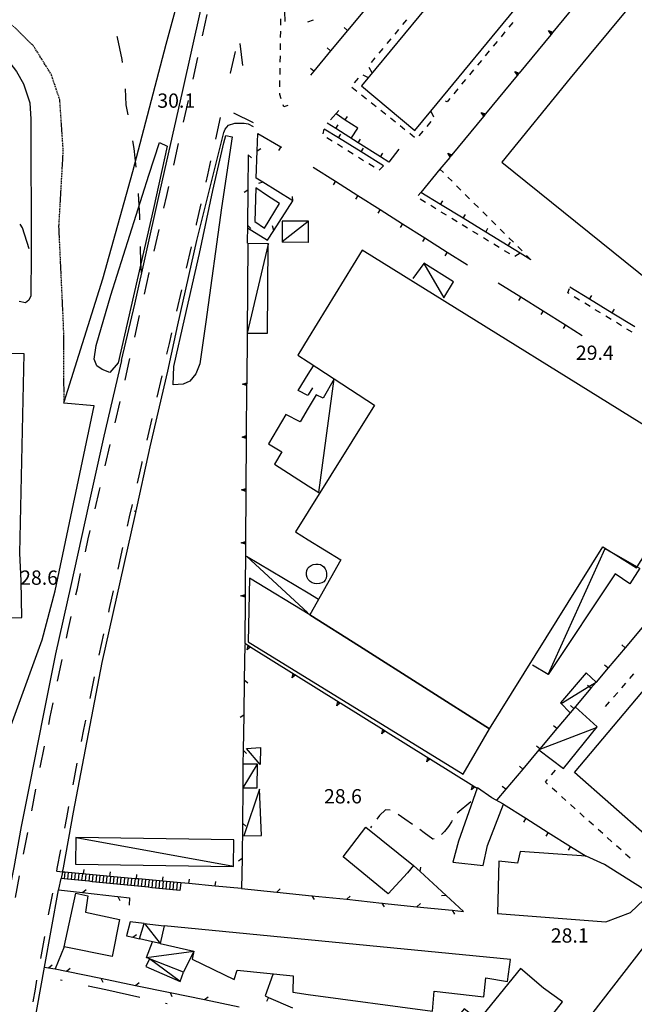
# Model space of a CAD drawing. Units: metres. Extents: x 486267 to 489552, y 4497093 to 4500097.
# Drawn here: x 488280 to 488420, y 4499193 to 4499416 of the extents above; entities that cross this region are included whole.
import ezdxf

# ---------------------------------------------------------------- set-up
doc = ezdxf.new("R2010")
doc.units = ezdxf.units.M
doc.header["$MEASUREMENT"] = 0
doc.linetypes.add('108', pattern=[10, 5, -5])
doc.linetypes.add('HIDDEN', pattern=[0.375, 0.25, -0.125])
for name, color, linetype in [("'03 careggiabile non asfaltata", 254, 'Continuous'), ("'03 edificio industriale", 250, 'Continuous'), ("'03 gradini", 254, 'Continuous'), ("'03 marciapiede - spartitraffico", 254, 'Continuous'), ("'03 tettoia - baracca", 254, 'Continuous'), ('binario in disarmo', 254, 'Continuous'), ('carrarecce', 254, 'Continuous'), ('curva ausiliaria a 1 mt', 254, 'Continuous'), ('EDIFICIO', 250, 'Continuous'), ('gradinate', 254, 'Continuous'), ('marciapiede', 254, 'Continuous'), ('marciapiede - spartitraffico', 254, 'Continuous'), ('muro di sostegno', 254, 'Continuous'), ('muro di sostegno v', 254, 'Continuous'), ('muro divisorio', 254, 'Continuous'), ('muro divisorio v', 254, 'Continuous'), ('punto quotato a terra', 254, 'Continuous'), ('recinzione', 254, 'Continuous'), ('recinzione v', 254, 'Continuous'), ('scarpata artificiale rappresentabile', 254, 'Continuous'), ('staccionata', 254, 'Continuous'), ('strada ordinaria', 254, 'Continuous'), ('strada secondaria da 6 a 8 mt 2 classe', 254, 'Continuous'), ('tettoia - baracca', 254, 'Continuous'), ('vasca - pozzo - serbatoio', 254, 'Continuous'), ('VIADOTTO', 254, 'Continuous')]:
    doc.layers.add(name, color=color, linetype=linetype)
doc.styles.add('txt', font='txt')
doc.linetypes.add('REC', pattern='A,6,[1,rec,S=1,R=0,X=0,Y=0],6', length=12)

msp = doc.modelspace()

# ---------------------------------------------------------------- linework, layer by layer
at = {"layer": "'03 careggiabile non asfaltata", "linetype": 'Continuous'}
for p, q in [((488363.3, 4499236.66), (488361.87, 4499235.34)), ((488364.31, 4499236.59), (488363.3, 4499236.66)), ((488382.61, 4499238.44), (488379.55, 4499235.87)), ((488361.87, 4499235.34), (488361.29, 4499234.54)), ((488364.36, 4499236.57), (488364.31, 4499236.59)), ((488367.68, 4499234.55), (488366.11, 4499235.59)), ((488369.41, 4499233.33), (488367.68, 4499234.55)), ((488360.12, 4499232.93), (488359.84, 4499232.54)), ((488377.56, 4499232.86), (488376.64, 4499231.73)), ((488378.26, 4499233.97), (488377.56, 4499232.86)), ((488378.42, 4499234.22), (488378.26, 4499233.97)), ((488372.07, 4499231.41), (488371.03, 4499232.16)), ((488373.97, 4499230), (488372.07, 4499231.41)), ((488374.31, 4499230.06), (488373.97, 4499230)), ((488376.64, 4499231.73), (488375.97, 4499231.08))]:
    msp.add_line(p, q, dxfattribs=at)
at = {"layer": "'03 edificio industriale", "flags": 128}
msp.add_lwpolyline([(488386.9, 4499255.02), (488357.36, 4499273.74), (488346.07, 4499280.89), (488332.44, 4499289.17), (488332.09, 4499274.74), (488380.88, 4499244.71)], close=True, dxfattribs=at)
at = {"layer": "'03 gradini", "linetype": 'Continuous'}
for p, q in [((488345.73, 4499335.43), (488346.92, 4499337.36)), ((488346.68, 4499332.33), (488345.73, 4499330.77))]:
    msp.add_line(p, q, dxfattribs=at)
at = {"layer": "'03 gradini", "linetype": 'Continuous', "flags": 128}
msp.add_lwpolyline([(488345.73, 4499330.77), (488345.66, 4499330.65), (488343.48, 4499331.76), (488345.73, 4499335.43)], dxfattribs=at)
at = {"layer": "'03 marciapiede - spartitraffico", "linetype": 'Continuous'}
for p, q in [((488339.5, 4499414.63), (488339.52, 4499416.03)), ((488339.47, 4499411.83), (488339.49, 4499413.23)), ((488339.43, 4499409.03), (488339.45, 4499410.43)), ((488339.4, 4499406.23), (488339.41, 4499407.63)), ((488339.36, 4499403.43), (488339.37, 4499404.83)), ((488339.32, 4499400.63), (488339.33, 4499402.03)), ((488339.29, 4499398.9), (488339.3, 4499399.23)), ((488339.63, 4499397.88), (488339.29, 4499398.9)), ((488340.22, 4499396.13), (488340.08, 4499396.56)), ((488341.14, 4499396.38), (488340.22, 4499396.13)), ((488349.13, 4499389.95), (488349.38, 4499391.03)), ((488351.18, 4499388.33), (488349.99, 4499389.07)), ((488353.54, 4499386.85), (488352.36, 4499387.59)), ((488355.92, 4499385.36), (488354.73, 4499386.11)), ((488358.29, 4499383.88), (488357.11, 4499384.62)), ((488360.67, 4499382.39), (488359.48, 4499383.14)), ((488362.84, 4499382.73), (488361.85, 4499381.75)), ((488370.67, 4499375.98), (488371.31, 4499376.68)), ((488372.33, 4499374.42), (488371.14, 4499375.15)), ((488374.72, 4499372.96), (488373.53, 4499373.69)), ((488377.11, 4499371.5), (488375.92, 4499372.23)), ((488379.5, 4499370.04), (488378.31, 4499370.77)), ((488381.89, 4499368.58), (488380.69, 4499369.31)), ((488384.28, 4499367.12), (488383.08, 4499367.85)), ((488386.67, 4499365.65), (488385.47, 4499366.39)), ((488389.06, 4499364.19), (488387.86, 4499364.93)), ((488391.44, 4499362.73), (488390.25, 4499363.47)), ((488393.84, 4499362.9), (488392.64, 4499362.18)), ((488404.63, 4499353.9), (488405.01, 4499354.91)), ((488404.9, 4499353.73), (488404.63, 4499353.9)), ((488407.28, 4499352.27), (488406.09, 4499353.01)), ((488409.68, 4499350.81), (488408.48, 4499351.54)), ((488412.06, 4499349.35), (488410.86, 4499350.08)), ((488414.45, 4499347.89), (488413.25, 4499348.62)), ((488416.84, 4499346.43), (488415.65, 4499347.16)), ((488419.22, 4499344.97), (488418.03, 4499345.7))]:
    msp.add_line(p, q, dxfattribs=at)
at = {"layer": "'03 tettoia - baracca", "linetype": 'Continuous'}
for p, q in [((488345.73, 4499310.15), (488348.17, 4499308.59)), ((488345.73, 4499285.87), (488348.09, 4499284.46))]:
    msp.add_line(p, q, dxfattribs=at)
at = {"layer": "'03 tettoia - baracca", "linetype": 'Continuous', "flags": 128}
for points in [[(488371.97, 4499360.59), (488371.97, 4499360.58), (488376.52, 4499352.78), (488378.68, 4499356.43), (488372, 4499360.62), (488371.97, 4499360.58), (488369.47, 4499357.14)], [(488348.17, 4499308.59), (488351.64, 4499334.38), (488351.65, 4499334.39), (488351.64, 4499334.38), (488349.12, 4499330), (488347.56, 4499330.75), (488345.73, 4499327.72)], [(488345.73, 4499327.72), (488343.88, 4499324.66), (488340.65, 4499326.29), (488336.75, 4499319.64), (488339.77, 4499317.88), (488338.09, 4499315.03), (488345.73, 4499310.15)], [(488400.15, 4499267.37), (488413.11, 4499295.89), (488414.9, 4499294.87), (488420.35, 4499291.77), (488420.89, 4499291.46), (488420.96, 4499291.48), (488418.72, 4499287.93), (488415.4, 4499290.2), (488400.15, 4499267.37), (488396.62, 4499269.43)], [(488345.62, 4499281.3), (488331.71, 4499294.2), (488345.73, 4499285.87)], [(488411.07, 4499255.22), (488398.05, 4499250.23), (488403.63, 4499246), (488411.32, 4499255.51), (488406.33, 4499260.03)], [(488316.69, 4499197.7), (488309.76, 4499202.88), (488308.92, 4499201.1), (488316.69, 4499197.7), (488317.42, 4499199.84)]]:
    msp.add_lwpolyline(points, dxfattribs=at)
for points in [[(488334.8, 4499246.9), (488331.7, 4499250.58), (488334.93, 4499250.76)], [(488334.67, 4499241.38), (488331.1, 4499230.73), (488335.12, 4499230.8)]]:
    msp.add_lwpolyline(points, close=True, dxfattribs=at)
at = {"layer": 'binario in disarmo'}
for p, q in [((488289.54, 4499198.12), (488289.93, 4499198.05)), ((488295.79, 4499196.77), (488299.81, 4499195.89)), ((488299.81, 4499195.89), (488307.5, 4499194.14)), ((488313.35, 4499192.81), (488313.74, 4499192.72))]:
    msp.add_line(p, q, dxfattribs=at)
at = {"layer": 'carrarecce', "linetype": 'HIDDEN', "flags": 128}
msp.add_lwpolyline([(488290.35, 4499329.17), (488290.25, 4499345.95), (488289.18, 4499368.95), (488290.16, 4499386.04), (488289.39, 4499397.65), (488287.45, 4499403.42), (488283.47, 4499409.82), (488279.01, 4499414.24), (488273.09, 4499417.87), (488271.52, 4499418.88), (488271.15, 4499422.04)], dxfattribs=at)
at = {"layer": 'curva ausiliaria a 1 mt', "color": 254, "linetype": 'Continuous'}
for p, q in [((488302.43, 4499411.84), (488302.38, 4499412.04)), ((488303.5, 4499406.85), (488302.43, 4499411.84)), ((488303.59, 4499406.16), (488303.5, 4499406.85)), ((488304.43, 4499396.57), (488304.25, 4499400.2)), ((488304.9, 4499394.25), (488304.43, 4499396.57)), ((488306.25, 4499386.66), (488305.97, 4499388.35)), ((488306.72, 4499382.4), (488306.25, 4499386.66)), ((488307.23, 4499376.39), (488307.23, 4499376.42)), ((488307.5, 4499371.23), (488307.23, 4499376.39)), ((488307.53, 4499370.43), (488307.5, 4499371.23)), ((488280.89, 4499368.68), (488280.4, 4499369.5)), ((488282.44, 4499363.87), (488280.89, 4499368.68)), ((488307.78, 4499360.74), (488307.72, 4499364.44)), ((488307.92, 4499358.44), (488307.78, 4499360.74)), ((488306.39, 4499304.3), (488306.4, 4499304.49))]:
    msp.add_line(p, q, dxfattribs=at)
at = {"layer": 'EDIFICIO', "linetype": 'Continuous'}
for p, q in [((488358, 4499363.61), (488345.73, 4499343.65)), ((488345.73, 4499207.18), (488313.02, 4499210.34))]:
    msp.add_line(p, q, dxfattribs=at)
at = {"layer": 'EDIFICIO', "linetype": 'Continuous', "flags": 128}
for points in [[(488432.2, 4499490.98), (488431.39, 4499490), (488410.82, 4499465.07), (488383.84, 4499432.36), (488377.36, 4499424.5), (488357.83, 4499400.84), (488369.94, 4499390.74), (488373.56, 4499395.11), (488393.93, 4499419.74), (488410.28, 4499439.5), (488419.81, 4499451.01), (488430.7, 4499464.18), (488433.21, 4499467.21), (488452.02, 4499489.94), (488452.88, 4499490.98)], [(488345.73, 4499297.92), (488353.15, 4499293.39), (488346.07, 4499280.89), (488357.36, 4499273.74), (488386.9, 4499255.02), (488412.59, 4499296.32), (488414.9, 4499294.87), (488420.2, 4499291.54), (488420.35, 4499291.77), (488427, 4499302.29), (488435.16, 4499315.63), (488358, 4499363.61)], [(488345.73, 4499343.65), (488343.36, 4499339.78), (488345.73, 4499338.24)], [(488241.39, 4499280.16), (488280.74, 4499280.27), (488280.64, 4499288.57), (488280.33, 4499294.87), (488281.31, 4499340.07), (488270.6, 4499340.19)], [(488345.73, 4499338.24), (488351.64, 4499334.38), (488351.64, 4499334.38), (488360.78, 4499328.43), (488345.73, 4499304.35)], [(488345.73, 4499304.35), (488342.83, 4499299.7), (488345.73, 4499297.92)], [(488313.02, 4499210.34), (488312.18, 4499206.31), (488319.77, 4499204.59), (488319.42, 4499202.82), (488328.95, 4499198.21), (488329.62, 4499200.32), (488342.31, 4499199.03), (488342.22, 4499195.29), (488345.73, 4499194.81)], [(488345.73, 4499194.81), (488373.96, 4499191), (488374.34, 4499195.53), (488385.6, 4499194.22), (488386, 4499198.57), (488390.98, 4499197.69), (488391.6, 4499202.74), (488345.73, 4499207.18)]]:
    msp.add_lwpolyline(points, dxfattribs=at)
for points in [[(488389.67, 4499383.58), (488426.21, 4499354.14), (488469.6, 4499406.47), (488487.41, 4499428.35), (488447.45, 4499460.31), (488437.54, 4499448.33), (488440.67, 4499445.46), (488409.49, 4499407.78), (488405.16, 4499402.56)], [(488333.82, 4499377.74), (488333.61, 4499370.09), (488335.79, 4499368.57), (488339.25, 4499374.2), (488336.53, 4499375.88)], [(488406.14, 4499245.14), (488422.64, 4499264.71), (488423.1, 4499264.31), (488426.37, 4499261.49), (488439.69, 4499250), (488433.2, 4499242.67), (488422.65, 4499230.59)], [(488384.11, 4499241.63), (488384.08, 4499241.55), (488379.8, 4499229.54), (488378.52, 4499224.78), (488385.41, 4499224.06), (488386.38, 4499228.57), (488390.01, 4499237.91), (488387.41, 4499239.38)], [(488358.78, 4499232.75), (488369.65, 4499224.05), (488368.23, 4499222.37), (488363.85, 4499217.6), (488353.64, 4499226.02)], [(488389.01, 4499224.98), (488388.66, 4499213.14), (488413.22, 4499211.29), (488418.84, 4499213.38), (488423.39, 4499217.67), (488412.93, 4499224.24), (488408.77, 4499226.13), (488393.83, 4499227.19), (488393.18, 4499224.53)], [(488449.47, 4499219.93), (488441.83, 4499210.43), (488438.19, 4499205.89), (488439.31, 4499204.83), (488420.45, 4499182.5), (488424.07, 4499179.71), (488430.72, 4499188.46), (488448.89, 4499176.12), (488446.53, 4499172.61), (488468.25, 4499165.9), (488468.55, 4499165.8), (488484.5, 4499160.88), (488485.65, 4499163.89), (488491.4, 4499162.06), (488486.52, 4499148.67), (488486.23, 4499148.76), (488442.04, 4499162.07), (488421.79, 4499176.58), (488416.93, 4499181.07), (488416.14, 4499180.28), (488408, 4499187.64), (488421.61, 4499205.14), (488440.48, 4499227.5), (488443.16, 4499225.24)], [(488290.34, 4499205.59), (488292.99, 4499217.74), (488295.7, 4499217.16), (488295.17, 4499213.48), (488302.9, 4499211.81), (488301.22, 4499203.41)], [(488393.87, 4499200.65), (488384.34, 4499188.92), (488381.14, 4499191.52), (488377.05, 4499186.64), (488380.41, 4499184.11), (488390.45, 4499176.54), (488403.45, 4499193.09), (488399.1, 4499196.2)]]:
    msp.add_lwpolyline(points, close=True, dxfattribs=at)
at = {"layer": 'gradinate', "linetype": 'Continuous'}
for p, q in [((488290, 4499222.54), (488289.67, 4499221.06)), ((488290.5, 4499222.49), (488290.35, 4499220.99)), ((488291.3, 4499222.42), (488291.15, 4499220.91)), ((488292.1, 4499222.35), (488291.95, 4499220.84)), ((488292.9, 4499222.28), (488292.74, 4499220.76)), ((488293.69, 4499222.21), (488293.54, 4499220.68)), ((488294.49, 4499222.14), (488294.33, 4499220.6)), ((488295.29, 4499222.06), (488295.13, 4499220.52)), ((488296.08, 4499221.99), (488295.93, 4499220.44)), ((488296.88, 4499221.92), (488296.72, 4499220.36)), ((488297.67, 4499221.84), (488297.52, 4499220.28)), ((488298.47, 4499221.77), (488298.31, 4499220.2)), ((488299.27, 4499221.7), (488299.11, 4499220.12)), ((488300.07, 4499221.63), (488299.91, 4499220.04)), ((488300.86, 4499221.55), (488300.7, 4499219.96)), ((488301.66, 4499221.48), (488301.5, 4499219.88)), ((488302.46, 4499221.41), (488302.3, 4499219.8)), ((488303.25, 4499221.33), (488303.09, 4499219.72)), ((488304.05, 4499221.26), (488303.89, 4499219.64)), ((488304.85, 4499221.19), (488304.68, 4499219.56)), ((488305.64, 4499221.12), (488305.48, 4499219.48)), ((488306.44, 4499221.04), (488306.28, 4499219.4)), ((488307.24, 4499220.97), (488307.07, 4499219.32)), ((488308.03, 4499220.9), (488307.87, 4499219.24)), ((488308.83, 4499220.82), (488308.66, 4499219.16)), ((488309.63, 4499220.75), (488309.46, 4499219.08)), ((488310.42, 4499220.68), (488310.26, 4499219)), ((488311.22, 4499220.61), (488311.05, 4499218.92)), ((488312.02, 4499220.53), (488311.85, 4499218.84)), ((488312.81, 4499220.46), (488312.64, 4499218.76)), ((488313.61, 4499220.39), (488313.44, 4499218.68)), ((488314.41, 4499220.32), (488314.23, 4499218.6)), ((488315.2, 4499220.24), (488315.03, 4499218.53)), ((488316, 4499220.17), (488315.83, 4499218.45)), ((488316.8, 4499220.1), (488316.62, 4499218.37))]:
    msp.add_line(p, q, dxfattribs=at)
at = {"layer": 'gradinate', "linetype": 'Continuous', "flags": 128}
msp.add_lwpolyline([(488316.62, 4499218.37), (488315.83, 4499218.45), (488315.03, 4499218.53), (488314.23, 4499218.6), (488313.44, 4499218.68), (488312.64, 4499218.76), (488311.85, 4499218.84), (488311.05, 4499218.92), (488310.26, 4499219), (488309.46, 4499219.08), (488308.66, 4499219.16), (488307.87, 4499219.24), (488307.07, 4499219.32), (488306.28, 4499219.4), (488305.48, 4499219.48), (488304.68, 4499219.56), (488303.89, 4499219.64), (488303.09, 4499219.72), (488302.3, 4499219.8), (488301.5, 4499219.88), (488300.7, 4499219.96), (488299.91, 4499220.04), (488299.11, 4499220.12), (488298.31, 4499220.2), (488297.52, 4499220.28), (488296.72, 4499220.36), (488295.93, 4499220.44), (488295.13, 4499220.52), (488294.33, 4499220.6), (488293.54, 4499220.68), (488292.74, 4499220.76), (488291.95, 4499220.84), (488291.15, 4499220.91), (488290.35, 4499220.99), (488289.67, 4499221.06)], dxfattribs=at)
at = {"layer": 'marciapiede', "linetype": '108', "flags": 128}
for points in [[(488182.14, 4499078.18), (488181.98, 4499076.79), (488183.89, 4499076.54), (488186.57, 4499076.33), (488189.43, 4499076.3), (488193.13, 4499076.51), (488196.95, 4499076.93), (488200.41, 4499077.61), (488203.72, 4499078.43), (488207.05, 4499079.42), (488210.7, 4499081), (488214.34, 4499082.71), (488217.59, 4499084.38), (488220.11, 4499085.87), (488222.35, 4499087.62), (488226.01, 4499090.7), (488231.75, 4499096.16), (488237.06, 4499101.68), (488243.36, 4499108.84), (488249.43, 4499116.24), (488253.37, 4499121.12), (488254.95, 4499123.49), (488256.92, 4499126.57), (488260.29, 4499132.66), (488261.57, 4499135.19), (488263.15, 4499138.77), (488264.4, 4499141.83), (488265.63, 4499145.03), (488266.45, 4499147.77), (488268.1, 4499154.11), (488269.08, 4499159.26), (488269.91, 4499163.25), (488271.28, 4499171.06), (488272.18, 4499176.07), (488273.48, 4499183.91), (488274.87, 4499191.57), (488276.14, 4499198.92), (488278.11, 4499210.74), (488280.35, 4499222.13), (488282.61, 4499234.28), (488284.53, 4499244.46), (488287.22, 4499257.72), (488291.21, 4499277.07), (488293.36, 4499286.88), (488295.84, 4499298.14), (488298.37, 4499309.13), (488301.23, 4499321.42), (488304.98, 4499337.64), (488309.65, 4499358.41), (488313.66, 4499375.98), (488319.3, 4499400.82), (488326.2, 4499432.83), (488329.27, 4499446.91), (488333.17, 4499464.85), (488333.88, 4499468.62), (488333.79, 4499471.52), (488333.46, 4499474.46)], [(488333.34, 4499392.48), (488326.39, 4499395.78), (488326.24, 4499395.73), (488325.98, 4499394.67), (488322.9, 4499380.71), (488320.33, 4499369.45), (488314.18, 4499342.44), (488307.98, 4499315.46), (488305.13, 4499303.11), (488300.59, 4499282.3), (488297.28, 4499267.33), (488294.74, 4499254.88), (488290.87, 4499234.83), (488288.74, 4499223.38), (488286.26, 4499210.05), (488283.76, 4499195.98), (488279.47, 4499171.2), (488277.7, 4499160.2), (488276.7, 4499154.34), (488275.65, 4499150.13), (488273.38, 4499142.59), (488271.39, 4499137.38), (488267.58, 4499129.05), (488264.01, 4499122.74), (488260.45, 4499117.15), (488252.73, 4499107.11), (488243.35, 4499096.4), (488235.59, 4499088.48), (488226.74, 4499080.52), (488223.13, 4499077.97), (488211.5, 4499072.19), (488202.1, 4499069.65), (488192.33, 4499067.58), (488183.78, 4499066.67), (488178.46, 4499066.27), (488177.5, 4499066.01), (488176.91, 4499065.38), (488176.51, 4499064.03), (488176.57, 4499063.01), (488176.92, 4499062.46), (488178.03, 4499062.02)]]:
    msp.add_lwpolyline(points, dxfattribs=at)
msp.add_lwpolyline([(488328.11, 4499403.73), (488329.94, 4499411.92), (488330.08, 4499411.91), (488331.04, 4499403.36), (488330.16, 4499403.56), (488329.04, 4499403.68)], close=True, dxfattribs=at)
at = {"layer": 'marciapiede - spartitraffico'}
for p, q in [((488345.61, 4499415.38), (488346.94, 4499415.82)), ((488367.21, 4499414.74), (488368.11, 4499415.81)), ((488365.43, 4499412.58), (488366.32, 4499413.66)), ((488390.37, 4499413.08), (488389.48, 4499412)), ((488392.16, 4499415.23), (488391.26, 4499414.15)), ((488363.64, 4499410.43), (488364.53, 4499411.5)), ((488388.58, 4499410.92), (488387.69, 4499409.84)), ((488361.85, 4499408.28), (488362.74, 4499409.35)), ((488386.8, 4499408.76), (488385.9, 4499407.69)), ((488360.06, 4499406.12), (488360.95, 4499407.2)), ((488385.01, 4499406.61), (488384.12, 4499405.53)), ((488360.25, 4499403.77), (488359.58, 4499405)), ((488383.22, 4499404.45), (488382.33, 4499403.37)), ((488356.25, 4499401.53), (488357.14, 4499402.61)), ((488358.1, 4499403.39), (488359.34, 4499402.75)), ((488381.44, 4499402.29), (488380.54, 4499401.22)), ((488356.74, 4499399.61), (488355.64, 4499400.49)), ((488379.65, 4499400.14), (488378.76, 4499399.06)), ((488358.93, 4499397.87), (488357.83, 4499398.74)), ((488377.86, 4499397.98), (488377.23, 4499397.22)), ((488361.12, 4499396.13), (488360.02, 4499397)), ((488363.31, 4499394.38), (488362.22, 4499395.25)), ((488377.23, 4499397.22), (488376.87, 4499397.4)), ((488365.5, 4499392.64), (488364.4, 4499393.51)), ((488367.69, 4499390.89), (488366.6, 4499391.77)), ((488373.53, 4499392.74), (488372.64, 4499391.66)), ((488369.88, 4499389.15), (488368.79, 4499390.02)), ((488371.74, 4499390.58), (488370.85, 4499389.5)), ((488376.39, 4499381.18), (488375.63, 4499381.93)), ((488378.37, 4499379.2), (488377.38, 4499380.18)), ((488380.36, 4499377.22), (488379.36, 4499378.21)), ((488382.34, 4499375.25), (488381.35, 4499376.24)), ((488384.33, 4499373.28), (488383.33, 4499374.26)), ((488386.31, 4499371.3), (488385.32, 4499372.29)), ((488388.3, 4499369.33), (488387.31, 4499370.31)), ((488390.29, 4499367.35), (488389.29, 4499368.34)), ((488392.27, 4499365.38), (488391.28, 4499366.37)), ((488394.25, 4499363.41), (488393.26, 4499364.39)), ((488396.24, 4499361.43), (488395.25, 4499362.41)), ((488418.7, 4499266.43), (488419.62, 4499267.49)), ((488416.86, 4499264.32), (488417.78, 4499265.38)), ((488415.01, 4499262.22), (488415.94, 4499263.27)), ((488413.17, 4499260.11), (488414.09, 4499261.17)), ((488400.91, 4499244.6), (488401.8, 4499245.68)), ((488399.55, 4499242.95), (488400.01, 4499243.52)), ((488400.04, 4499242.51), (488399.55, 4499242.95)), ((488402.12, 4499240.64), (488401.08, 4499241.58)), ((488404.21, 4499238.77), (488403.16, 4499239.7)), ((488406.29, 4499236.9), (488405.25, 4499237.84)), ((488408.37, 4499235.03), (488407.33, 4499235.96)), ((488410.46, 4499233.16), (488409.41, 4499234.09)), ((488412.54, 4499231.29), (488411.5, 4499232.22)), ((488414.62, 4499229.42), (488413.58, 4499230.35)), ((488416.71, 4499227.55), (488415.66, 4499228.49)), ((488418.79, 4499225.67), (488417.75, 4499226.61))]:
    msp.add_line(p, q, dxfattribs=at)
at = {"layer": 'marciapiede - spartitraffico', "flags": 128}
msp.add_lwpolyline([(488373.56, 4499395.11), (488373.56, 4499395.11), (488374.16, 4499393.85)], dxfattribs=at)
at = {"layer": 'muro di sostegno'}
msp.add_line((488331.43, 4499284.78), (488331.35, 4499274.42), dxfattribs=at)
at = {"layer": 'muro di sostegno', "flags": 128}
for points in [[(488408.37, 4499421.69), (488401.22, 4499413.01), (488401.21, 4499413.01), (488401.01, 4499412.76), (488400.82, 4499412.52), (488400.82, 4499412.52), (488400.75, 4499412.44)], [(488400.75, 4499412.44), (488393.59, 4499403.75), (488393.38, 4499403.49), (488393.19, 4499403.26), (488393.18, 4499403.26), (488393.11, 4499403.17)], [(488393.11, 4499403.17), (488385.96, 4499394.48), (488385.96, 4499394.47), (488385.75, 4499394.23), (488385.56, 4499393.99), (488385.56, 4499393.99), (488385.49, 4499393.9)], [(488385.49, 4499393.9), (488378.34, 4499385.22), (488378.33, 4499385.21), (488378.13, 4499384.96), (488377.94, 4499384.73), (488377.93, 4499384.72), (488377.86, 4499384.64)], [(488377.86, 4499384.64), (488375.63, 4499381.93), (488371.31, 4499376.68)], [(488331.86, 4499344.78), (488331.78, 4499333.52), (488331.77, 4499332.89), (488331.77, 4499332.89), (488331.77, 4499332.78)], [(488331.77, 4499332.78), (488331.69, 4499321.52), (488331.69, 4499320.89), (488331.69, 4499320.89), (488331.69, 4499320.78)], [(488331.69, 4499320.78), (488331.61, 4499309.52), (488331.6, 4499308.89), (488331.6, 4499308.89), (488331.6, 4499308.78)], [(488331.6, 4499308.78), (488331.52, 4499297.52), (488331.51, 4499296.89), (488331.52, 4499296.89), (488331.51, 4499296.78)], [(488331.51, 4499296.78), (488331.43, 4499285.52), (488331.43, 4499284.89), (488331.43, 4499284.89), (488331.43, 4499284.78)], [(488331.35, 4499274.42), (488332.39, 4499273.77), (488332.65, 4499273.61), (488332.74, 4499273.55)], [(488332.74, 4499273.55), (488342.57, 4499267.42), (488342.83, 4499267.26), (488342.92, 4499267.2)], [(488342.92, 4499267.2), (488352.76, 4499261.07), (488353.02, 4499260.91), (488353.11, 4499260.86)], [(488353.11, 4499260.86), (488362.94, 4499254.72), (488363.2, 4499254.56), (488363.29, 4499254.5)], [(488363.29, 4499254.5), (488373.12, 4499248.38), (488373.38, 4499248.22), (488373.48, 4499248.16)], [(488373.48, 4499248.16), (488383.3, 4499242.03), (488383.56, 4499241.87), (488383.66, 4499241.81)], [(488383.66, 4499241.81), (488384.08, 4499241.55), (488384.11, 4499241.53)]]:
    msp.add_lwpolyline(points, dxfattribs=at)
at = {"layer": 'muro di sostegno v'}
for p, q in [((488400.26, 4499413.37), (488401.22, 4499413.01)), ((488392.63, 4499404.11), (488393.59, 4499403.75)), ((488393.38, 4499403.49), (488393.03, 4499403.77)), ((488385, 4499394.84), (488385.96, 4499394.48)), ((488385.75, 4499394.23), (488385.41, 4499394.51)), ((488377.38, 4499385.58), (488378.34, 4499385.22)), ((488378.13, 4499384.96), (488377.79, 4499385.24)), ((488331.77, 4499333.2), (488331.33, 4499333.2)), ((488331.78, 4499333.52), (488331.77, 4499332.89)), ((488331.69, 4499321.52), (488331.69, 4499320.89)), ((488331.69, 4499321.2), (488331.24, 4499321.2)), ((488331.6, 4499309.2), (488331.16, 4499309.2)), ((488331.61, 4499309.52), (488331.6, 4499308.89)), ((488331.51, 4499297.2), (488331.07, 4499297.2)), ((488331.52, 4499297.52), (488331.51, 4499296.89)), ((488331.43, 4499285.2), (488330.98, 4499285.2)), ((488331.44, 4499285.52), (488331.43, 4499284.89)), ((488331.88, 4499272.94), (488332.11, 4499273.94)), ((488342.06, 4499266.59), (488342.29, 4499267.59)), ((488352.25, 4499260.25), (488352.48, 4499261.25)), ((488362.43, 4499253.9), (488362.66, 4499254.9)), ((488372.62, 4499247.55), (488372.84, 4499248.55)), ((488382.8, 4499241.2), (488383.02, 4499242.2))]:
    msp.add_line(p, q, dxfattribs=at)
at = {"layer": 'muro di sostegno v', "flags": 128}
for points in [[(488400.82, 4499412.51), (488400.82, 4499412.52), (488400.26, 4499413.37)], [(488401.01, 4499412.76), (488401.01, 4499412.76), (488400.67, 4499413.04)], [(488401.21, 4499413.01), (488401.01, 4499412.76), (488400.82, 4499412.52), (488400.82, 4499412.52)], [(488393.19, 4499403.25), (488393.19, 4499403.26), (488392.63, 4499404.11)], [(488393.58, 4499403.74), (488393.38, 4499403.49), (488393.19, 4499403.26), (488393.18, 4499403.26)], [(488385.57, 4499393.98), (488385.56, 4499393.99), (488385, 4499394.84)], [(488385.96, 4499394.47), (488385.75, 4499394.23), (488385.56, 4499393.99), (488385.56, 4499393.99)], [(488377.94, 4499384.72), (488377.94, 4499384.73), (488377.38, 4499385.58)], [(488378.33, 4499385.21), (488378.13, 4499384.96), (488377.94, 4499384.73), (488377.93, 4499384.72)], [(488330.8, 4499333.2), (488331.78, 4499333.52), (488331.78, 4499333.53)], [(488331.78, 4499332.88), (488331.77, 4499332.89), (488330.8, 4499333.2)], [(488330.72, 4499321.2), (488331.69, 4499321.52), (488331.69, 4499321.53)], [(488331.69, 4499320.88), (488331.69, 4499320.89), (488330.72, 4499321.2)], [(488330.63, 4499309.2), (488331.61, 4499309.52), (488331.61, 4499309.53)], [(488331.61, 4499308.88), (488331.6, 4499308.89), (488330.63, 4499309.2)], [(488330.55, 4499297.2), (488331.52, 4499297.52), (488331.52, 4499297.53)], [(488331.52, 4499296.88), (488331.52, 4499296.89), (488330.55, 4499297.2)], [(488330.46, 4499285.2), (488331.43, 4499285.52), (488331.44, 4499285.53)], [(488331.44, 4499284.88), (488331.43, 4499284.89), (488330.46, 4499285.2)], [(488332.66, 4499273.61), (488332.65, 4499273.61), (488332.65, 4499273.6), (488331.88, 4499272.94)], [(488332.12, 4499273.93), (488332.39, 4499273.76), (488332.65, 4499273.6)], [(488332.39, 4499273.77), (488332.39, 4499273.76), (488332.16, 4499273.39)], [(488342.83, 4499267.26), (488342.83, 4499267.26), (488342.83, 4499267.25), (488342.06, 4499266.59)], [(488342.3, 4499267.58), (488342.57, 4499267.41), (488342.83, 4499267.25)], [(488342.57, 4499267.42), (488342.57, 4499267.41), (488342.33, 4499267.04)], [(488352.48, 4499261.24), (488352.75, 4499261.07), (488353.01, 4499260.91)], [(488353.02, 4499260.92), (488353.02, 4499260.91), (488353.01, 4499260.91), (488352.25, 4499260.25)], [(488352.76, 4499261.07), (488352.75, 4499261.07), (488352.52, 4499260.7)], [(488363.2, 4499254.57), (488363.2, 4499254.56), (488363.19, 4499254.56), (488362.43, 4499253.9)], [(488362.66, 4499254.89), (488362.93, 4499254.72), (488363.19, 4499254.56)], [(488362.94, 4499254.72), (488362.93, 4499254.72), (488362.7, 4499254.35)], [(488373.39, 4499248.22), (488373.38, 4499248.22), (488373.38, 4499248.22), (488372.62, 4499247.55)], [(488372.85, 4499248.54), (488373.12, 4499248.38), (488373.38, 4499248.22)], [(488373.12, 4499248.38), (488373.12, 4499248.38), (488372.89, 4499248.01)], [(488383.57, 4499241.87), (488383.56, 4499241.87), (488383.56, 4499241.87), (488382.8, 4499241.2)], [(488383.03, 4499242.19), (488383.3, 4499242.03), (488383.56, 4499241.87)], [(488383.3, 4499242.03), (488383.3, 4499242.03), (488383.07, 4499241.66)]]:
    msp.add_lwpolyline(points, dxfattribs=at)
at = {"layer": 'muro divisorio'}
for p, q in [((488358.5, 4499418.03), (488354.66, 4499413.42)), ((488354.66, 4499413.42), (488350.82, 4499408.81)), ((488350.82, 4499408.81), (488346.99, 4499404.19)), ((488346.99, 4499404.19), (488346.25, 4499403.3)), ((488352.68, 4499395.27), (488350.82, 4499393.18)), ((488354.14, 4499393.1), (488352.04, 4499394.49)), ((488357, 4499391.23), (488354.14, 4499393.1)), ((488352.62, 4499389.03), (488349.38, 4499391.03)), ((488351.97, 4499391.16), (488350.07, 4499392.36)), ((488357.04, 4499387.96), (488351.97, 4499391.16)), ((488355.59, 4499389.07), (488357, 4499391.23)), ((488334.31, 4499390.07), (488339.5, 4499387.06)), ((488357.73, 4499385.88), (488352.62, 4499389.03)), ((488339.5, 4499387.06), (488339.68, 4499386.95)), ((488362.11, 4499384.75), (488357.04, 4499387.96)), ((488366.29, 4499386.53), (488364.03, 4499383.55)), ((488362.84, 4499382.73), (488357.73, 4499385.88)), ((488364.03, 4499383.55), (488362.11, 4499384.75)), ((488346.86, 4499382.42), (488351.93, 4499379.21)), ((488351.93, 4499379.21), (488357, 4499376)), ((488357, 4499376), (488362.07, 4499372.79)), ((488375.77, 4499373.96), (488371.31, 4499376.68)), ((488380.89, 4499370.83), (488375.77, 4499373.96)), ((488362.07, 4499372.79), (488367.13, 4499369.58)), ((488386, 4499367.69), (488380.89, 4499370.83)), ((488367.13, 4499369.58), (488372.2, 4499366.37)), ((488372.2, 4499366.37), (488377.27, 4499363.16)), ((488391.12, 4499364.56), (488386, 4499367.69)), ((488377.27, 4499363.16), (488381.9, 4499360.23)), ((488388.86, 4499356.18), (488393.94, 4499353)), ((488409.58, 4499352.46), (488405.12, 4499355.19)), ((488393.94, 4499353), (488399.03, 4499349.81)), ((488414.69, 4499349.33), (488409.58, 4499352.46)), ((488399.03, 4499349.81), (488404.11, 4499346.63)), ((488419.81, 4499346.2), (488414.69, 4499349.33)), ((488404.11, 4499346.63), (488407.9, 4499344.27)), ((488421.48, 4499278.01), (488417.62, 4499273.42)), ((488417.62, 4499273.42), (488413.75, 4499268.83)), ((488409.87, 4499264.24), (488406.01, 4499259.66)), ((488402.14, 4499255.07), (488398.27, 4499250.48)), ((488394.41, 4499245.9), (488390.54, 4499241.31)), ((488390.54, 4499241.31), (488388.49, 4499238.89)), ((488390.01, 4499237.91), (488395.08, 4499234.73)), ((488395.08, 4499234.73), (488400.17, 4499231.53)), ((488400.17, 4499231.53), (488405.25, 4499228.34)), ((488405.25, 4499228.34), (488408.77, 4499226.13)), ((488324.66, 4499219.38), (488318.68, 4499219.93)), ((488330.63, 4499218.84), (488324.66, 4499219.38)), ((488337.74, 4499199.31), (488335.93, 4499194.46)), ((488335.93, 4499194.46), (488336.69, 4499194.13)), ((488336.69, 4499194.13), (488342.19, 4499191.72))]:
    msp.add_line(p, q, dxfattribs=at)
at = {"layer": 'muro divisorio', "linetype": 'REC', "flags": 128}
for points in [[(488266.96, 4499224.65), (488285.41, 4499275.18), (488288.29, 4499286.31), (488297.14, 4499328.25), (488290.26, 4499328.88), (488290.35, 4499329.17), (488299.16, 4499357.11), (488305.91, 4499381.45), (488313.51, 4499410.34), (488323.9, 4499448.37), (488333.83, 4499484.24), (488333.98, 4499484.79)], [(488294.78, 4499222.11), (488294.49, 4499222.14), (488293.69, 4499222.21), (488292.9, 4499222.28), (488292.1, 4499222.35), (488291.3, 4499222.42), (488290.5, 4499222.49), (488290, 4499222.54)]]:
    msp.add_lwpolyline(points, dxfattribs=at)
at = {"layer": 'muro divisorio', "flags": 128}
for points in [[(488396.24, 4499361.43), (488393.84, 4499362.9), (488391.12, 4499364.56)], [(488413.75, 4499268.83), (488411.04, 4499265.63), (488411.04, 4499265.62), (488409.87, 4499264.24)], [(488406.01, 4499259.66), (488405.17, 4499258.67), (488402.14, 4499255.07)], [(488398.27, 4499250.48), (488398.05, 4499250.23), (488394.41, 4499245.9)], [(488294.78, 4499222.11), (488294.49, 4499222.14), (488293.69, 4499222.21), (488292.9, 4499222.28), (488292.1, 4499222.35), (488291.3, 4499222.42), (488290.5, 4499222.49), (488290, 4499222.54), (488288.81, 4499222.65)], [(488300.76, 4499221.56), (488300.07, 4499221.63), (488299.27, 4499221.7), (488298.47, 4499221.77), (488297.67, 4499221.84), (488296.88, 4499221.92), (488296.08, 4499221.99), (488295.29, 4499222.06), (488294.78, 4499222.11)], [(488306.74, 4499221.02), (488306.44, 4499221.04), (488305.64, 4499221.12), (488304.85, 4499221.19), (488304.05, 4499221.26), (488303.25, 4499221.33), (488302.46, 4499221.41), (488301.66, 4499221.48), (488300.86, 4499221.55), (488300.76, 4499221.56)], [(488312.71, 4499220.47), (488312.02, 4499220.53), (488311.22, 4499220.61), (488310.42, 4499220.68), (488309.63, 4499220.75), (488308.83, 4499220.82), (488308.03, 4499220.9), (488307.24, 4499220.97), (488306.74, 4499221.02)], [(488318.68, 4499219.93), (488316.8, 4499220.1), (488316, 4499220.17), (488315.2, 4499220.24), (488314.41, 4499220.32), (488313.61, 4499220.39), (488312.81, 4499220.46), (488312.71, 4499220.47)]]:
    msp.add_lwpolyline(points, dxfattribs=at)
at = {"layer": 'muro divisorio v'}
for p, q in [((488354.66, 4499413.42), (488353.89, 4499414.05)), ((488350.82, 4499408.81), (488350.06, 4499409.44)), ((488346.99, 4499404.19), (488346.22, 4499404.82)), ((488354.14, 4499393.11), (488354.68, 4499393.94)), ((488351.97, 4499391.16), (488352.5, 4499392)), ((488352.62, 4499389.03), (488353.15, 4499389.88)), ((488357.04, 4499387.96), (488357.58, 4499388.79)), ((488339.5, 4499387.06), (488339, 4499386.2)), ((488357.73, 4499385.89), (488358.25, 4499386.73)), ((488362.11, 4499384.75), (488362.65, 4499385.59)), ((488351.93, 4499379.21), (488351.4, 4499378.37)), ((488357, 4499376), (488356.47, 4499375.16)), ((488375.77, 4499373.97), (488376.29, 4499374.81)), ((488362.07, 4499372.79), (488361.54, 4499371.95)), ((488380.89, 4499370.83), (488381.4, 4499371.68)), ((488367.13, 4499369.58), (488366.6, 4499368.75)), ((488386, 4499367.7), (488386.52, 4499368.54)), ((488372.2, 4499366.37), (488371.67, 4499365.54)), ((488391.12, 4499364.57), (488391.64, 4499365.41)), ((488377.27, 4499363.16), (488376.74, 4499362.33)), ((488393.94, 4499353), (488393.42, 4499352.16)), ((488409.58, 4499352.47), (488410.09, 4499353.31)), ((488399.03, 4499349.81), (488398.5, 4499348.97)), ((488414.69, 4499349.34), (488415.21, 4499350.18)), ((488404.11, 4499346.63), (488403.59, 4499345.79)), ((488417.61, 4499273.42), (488416.85, 4499274.06)), ((488413.74, 4499268.83), (488412.98, 4499269.47)), ((488406, 4499259.66), (488405.24, 4499260.3)), ((488402.13, 4499255.07), (488401.37, 4499255.71)), ((488398.26, 4499250.48), (488397.51, 4499251.13)), ((488394.4, 4499245.9), (488393.64, 4499246.54)), ((488390.53, 4499241.31), (488389.77, 4499241.95)), ((488395.08, 4499234.73), (488394.55, 4499233.88)), ((488400.17, 4499231.53), (488399.64, 4499230.69)), ((488405.25, 4499228.34), (488404.72, 4499227.5)), ((488294.78, 4499222.12), (488294.88, 4499223.11)), ((488300.76, 4499221.57), (488300.85, 4499222.56)), ((488306.74, 4499221.02), (488306.83, 4499222.02)), ((488312.71, 4499220.48), (488312.81, 4499221.47)), ((488318.68, 4499219.94), (488318.77, 4499220.93)), ((488324.66, 4499219.39), (488324.75, 4499220.38)), ((488336.69, 4499194.12), (488336.29, 4499193.21))]:
    msp.add_line(p, q, dxfattribs=at)
at = {"layer": 'muro divisorio v', "flags": 128}
msp.add_lwpolyline([(488409.87, 4499264.24), (488409.41, 4499264.62), (488409.11, 4499264.88)], dxfattribs=at)
at = {"layer": 'recinzione'}
for p, q in [((488332.08, 4499385.22), (488332.01, 4499377.22)), ((488333.9, 4499379.92), (488334.15, 4499386.12)), ((488335.43, 4499378.99), (488333.9, 4499379.92)), ((488337.93, 4499368.07), (488342.25, 4499374.78)), ((488342.25, 4499374.78), (488342.24, 4499374.79)), ((488331.94, 4499369.22), (488331.91, 4499365.16)), ((488331.96, 4499368.63), (488336.48, 4499365.82)), ((488331.23, 4499266.17), (488331.1, 4499258.17)), ((488330.98, 4499250.17), (488330.93, 4499247.05)), ((488330.81, 4499233.64), (488330.72, 4499225.64)), ((488377.05, 4499217.22), (488371.17, 4499222.65)), ((488294.55, 4499217.87), (488302.5, 4499216.97)), ((488305.2, 4499216.66), (488305.12, 4499215)), ((488338.59, 4499218.01), (488346.55, 4499217.18)), ((488381, 4499213.59), (488377.05, 4499217.22)), ((488354.5, 4499216.36), (488362.46, 4499215.52)), ((488370.41, 4499214.69), (488378.37, 4499213.87)), ((488305.32, 4499211.23), (488304.49, 4499208.06)), ((488308.54, 4499210.86), (488305.32, 4499211.23)), ((488305.94, 4499207.74), (488307.47, 4499207.38)), ((488290.34, 4499205.59), (488288.31, 4499200.59)), ((488286.84, 4499200.84), (488288.31, 4499200.59)), ((488290.87, 4499200.07), (488298.7, 4499198.45)), ((488306.54, 4499196.84), (488314.38, 4499195.23)), ((488322.21, 4499193.61), (488330.05, 4499192))]:
    msp.add_line(p, q, dxfattribs=at)
at = {"layer": 'recinzione', "flags": 128}
for points in [[(488340.53, 4499415.42), (488340.28, 4499422.3), (488340.28, 4499422.31)], [(488334.15, 4499386.12), (488334.15, 4499386.12), (488334.31, 4499390.07)], [(488342.24, 4499374.79), (488342.23, 4499374.8), (488335.43, 4499378.98), (488335.43, 4499378.99)], [(488332.01, 4499377.22), (488332.01, 4499377.21), (488331.94, 4499369.23), (488331.94, 4499369.22)], [(488336.48, 4499365.82), (488337.93, 4499368.07), (488337.93, 4499368.07)], [(488331.35, 4499274.17), (488331.23, 4499266.17), (488331.23, 4499266.17)], [(488331.1, 4499258.17), (488331.1, 4499258.16), (488330.98, 4499250.17), (488330.98, 4499250.17)], [(488330.91, 4499241.64), (488330.81, 4499233.64), (488330.81, 4499233.64)], [(488330.72, 4499225.64), (488330.72, 4499225.63), (488330.63, 4499218.84)], [(488371.17, 4499222.65), (488371.16, 4499222.65), (488369.65, 4499224.05)], [(488330.63, 4499218.84), (488338.58, 4499218.01), (488338.59, 4499218.01)], [(488302.5, 4499216.97), (488302.51, 4499216.97), (488305.2, 4499216.66)], [(488346.55, 4499217.18), (488346.55, 4499217.18), (488354.49, 4499216.36), (488354.5, 4499216.36)], [(488362.46, 4499215.52), (488362.47, 4499215.52), (488370.41, 4499214.69), (488370.41, 4499214.69)], [(488378.37, 4499213.87), (488378.38, 4499213.87), (488381, 4499213.59)], [(488304.49, 4499208.06), (488305.93, 4499207.74), (488305.94, 4499207.74)], [(488288.31, 4499200.59), (488290.86, 4499200.07), (488290.87, 4499200.07)], [(488298.7, 4499198.45), (488298.71, 4499198.45), (488306.53, 4499196.84), (488306.54, 4499196.84)], [(488314.38, 4499195.23), (488314.38, 4499195.23), (488322.21, 4499193.61), (488322.21, 4499193.61)]]:
    msp.add_lwpolyline(points, dxfattribs=at)
at = {"layer": 'recinzione v'}
for p, q in [((488332.08, 4499385.23), (488332.86, 4499384.52)), ((488331.94, 4499369.23), (488332.73, 4499368.52)), ((488331.23, 4499266.17), (488332.01, 4499265.46)), ((488330.98, 4499250.17), (488331.76, 4499249.46)), ((488330.81, 4499233.64), (488331.6, 4499232.93)), ((488294.54, 4499217.87), (488295.33, 4499218.58)), ((488338.58, 4499218.01), (488339.36, 4499218.73)), ((488354.49, 4499216.36), (488355.27, 4499217.08)), ((488370.41, 4499214.69), (488371.19, 4499215.41)), ((488286.84, 4499200.84), (488287.66, 4499201.51)), ((488306.53, 4499196.84), (488307.38, 4499197.48)), ((488322.21, 4499193.61), (488323.06, 4499194.25))]:
    msp.add_line(p, q, dxfattribs=at)
at = {"layer": 'recinzione v', "flags": 128}
for points in [[(488334.14, 4499386.12), (488334.15, 4499386.12), (488334.96, 4499386.68)], [(488335.43, 4499378.99), (488335.43, 4499378.98), (488334.42, 4499378.67)], [(488332.02, 4499377.22), (488332.01, 4499377.21), (488331.22, 4499376.63)], [(488342.23, 4499374.79), (488342.23, 4499374.8), (488342.14, 4499375.78)], [(488337.93, 4499368.06), (488337.93, 4499368.07), (488337.65, 4499369.09)], [(488331.11, 4499258.17), (488331.1, 4499258.16), (488330.3, 4499257.58)], [(488330.73, 4499225.64), (488330.72, 4499225.63), (488329.92, 4499225.05)], [(488371.16, 4499222.65), (488371.16, 4499222.65), (488371.27, 4499223.64)], [(488302.5, 4499216.98), (488302.51, 4499216.97), (488303.01, 4499216.12)], [(488346.55, 4499217.19), (488346.55, 4499217.18), (488347.06, 4499216.33)], [(488377.06, 4499217.22), (488377.05, 4499217.22), (488376.01, 4499217.12)], [(488362.46, 4499215.53), (488362.47, 4499215.52), (488362.98, 4499214.67)], [(488378.37, 4499213.87), (488378.38, 4499213.87), (488378.89, 4499213.01)], [(488305.93, 4499207.74), (488305.93, 4499207.74), (488306.79, 4499208.35)], [(488290.86, 4499200.07), (488290.86, 4499200.07), (488291.71, 4499200.71)], [(488298.7, 4499198.46), (488298.71, 4499198.45), (488299.13, 4499197.55)], [(488314.38, 4499195.24), (488314.38, 4499195.23), (488314.8, 4499194.33)]]:
    msp.add_lwpolyline(points, dxfattribs=at)
at = {"layer": 'scarpata artificiale rappresentabile', "linetype": 'Continuous', "flags": 128}
for points in [[(488315.23, 4499337.2), (488317.77, 4499348.24), (488321.05, 4499362.85), (488324.13, 4499377.09), (488326.59, 4499387.93), (488327.03, 4499389.61), (488328.5, 4499389.29), (488326.03, 4499373.18), (488322.5, 4499347.37), (488321.15, 4499337.77), (488320.23, 4499335.52), (488318.89, 4499333.88), (488317.38, 4499333.2), (488315.13, 4499333.05)], [(488313.76, 4499387.17), (488310.6, 4499373.04), (488302.63, 4499338.06), (488300.74, 4499335.81), (488299, 4499336.51), (488297.77, 4499337.39), (488297.16, 4499338.83), (488297.65, 4499341.94), (488300.98, 4499353.4), (488309.59, 4499380.63), (488311.96, 4499388.03)]]:
    msp.add_lwpolyline(points, close=True, dxfattribs=at)
at = {"layer": 'staccionata', "linetype": 'REC', "flags": 128}
for points in [[(488289.1, 4499218.49), (488294.54, 4499217.87), (488294.55, 4499217.87)], [(488285.9, 4499200.99), (488286.84, 4499200.84), (488286.84, 4499200.84)]]:
    msp.add_lwpolyline(points, dxfattribs=at)
at = {"layer": 'strada ordinaria', "linetype": 'Continuous', "flags": 128}
for points in [[(488303.35, 4499338.53), (488306.42, 4499351.32), (488311.66, 4499375.11), (488317.28, 4499399.81), (488325.58, 4499437.12), (488333.46, 4499474.46)], [(488313.91, 4499336.16), (488316.15, 4499346.67), (488320.43, 4499365.79), (488326.58, 4499390.28), (488326.87, 4499391.02), (488327.65, 4499391.92), (488329.08, 4499392.38), (488331.21, 4499392.39), (488332.08, 4499392.27), (488333.22, 4499391.66)]]:
    msp.add_lwpolyline(points, dxfattribs=at)
at = {"layer": 'strada secondaria da 6 a 8 mt 2 classe', "flags": 128}
msp.add_lwpolyline([(488241.39, 4499414.86), (488249.34, 4499414.78), (488259.86, 4499414.89), (488264.46, 4499414.73), (488268.88, 4499413.2), (488272.29, 4499411.17), (488274.52, 4499409.73), (488277.29, 4499407.02), (488279.57, 4499404.12), (488281.16, 4499401.32), (488282.56, 4499397.02), (488282.82, 4499393.3), (488282.89, 4499362.75), (488282.77, 4499353.25), (488282.36, 4499352.21), (488281.6, 4499351.66), (488280.15, 4499351.91)], dxfattribs=at)
at = {"layer": 'tettoia - baracca', "linetype": 'Continuous'}
for p, q in [((488345.73, 4499370.17), (488339.81, 4499370.18)), ((488345.82, 4499370.17), (488345.73, 4499370.1)), ((488328.77, 4499223.8), (488293.11, 4499230.31))]:
    msp.add_line(p, q, dxfattribs=at)
at = {"layer": 'tettoia - baracca', "linetype": 'Continuous', "flags": 128}
for points in [[(488339.81, 4499370.18), (488339.79, 4499365.45), (488339.83, 4499365.45), (488345.73, 4499365.43)], [(488345.73, 4499370.1), (488339.83, 4499365.45), (488339.79, 4499365.42)], [(488345.73, 4499365.43), (488345.8, 4499365.43), (488345.82, 4499370.17), (488345.73, 4499370.17)], [(488336.7, 4499365.07), (488336.67, 4499364.94), (488331.86, 4499344.78)], [(488403.14, 4499260.77), (488409.41, 4499264.62), (488411.04, 4499265.62), (488411.04, 4499265.63), (488411.04, 4499265.63), (488408.79, 4499267.75), (488402.98, 4499260.92), (488405.17, 4499258.67), (488405.25, 4499258.59)], [(488334.19, 4499247.03), (488334.18, 4499247.03), (488330.91, 4499241.64)], [(488308.59, 4499210.85), (488312.18, 4499206.31), (488310.37, 4499206.73), (488307.47, 4499207.38), (488308.54, 4499210.86), (488313.02, 4499210.34)], [(488309.05, 4499203.16), (488319.77, 4499204.59), (488317.42, 4499199.84), (488309.76, 4499202.88), (488309.05, 4499203.16), (488310.37, 4499206.73), (488310.37, 4499206.73)]]:
    msp.add_lwpolyline(points, dxfattribs=at)
for points in [[(488332, 4499365.08), (488331.86, 4499344.78), (488336.53, 4499344.75), (488336.67, 4499364.94), (488336.67, 4499365.05)], [(488330.93, 4499247.04), (488330.91, 4499241.64), (488334.18, 4499241.62), (488334.21, 4499247.03), (488334.18, 4499247.03)], [(488328.86, 4499229.82), (488293.05, 4499230.38), (488292.95, 4499224.32), (488328.77, 4499223.8)]]:
    msp.add_lwpolyline(points, close=True, dxfattribs=at)
at = {"layer": 'vasca - pozzo - serbatoio', "linetype": 'Continuous', "flags": 128}
for points in [[(488345.73, 4499288.92), (488345.5, 4499289.36), (488345.35, 4499289.89), (488345.33, 4499290.44), (488345.42, 4499290.96), (488345.65, 4499291.43), (488345.73, 4499291.53)], [(488345.73, 4499291.53), (488345.93, 4499291.75), (488346.37, 4499292.06), (488346.89, 4499292.26), (488347.45, 4499292.37), (488348.01, 4499292.36), (488348.54, 4499292.26), (488348.99, 4499292.03)], [(488348.99, 4499292.03), (488349.26, 4499291.79), (488349.58, 4499291.35), (488349.79, 4499290.83), (488349.91, 4499290.28), (488349.91, 4499289.71), (488349.8, 4499289.17), (488349.57, 4499288.71), (488349.25, 4499288.39), (488348.79, 4499288.12), (488348.27, 4499287.96), (488347.71, 4499287.92), (488347.14, 4499287.99), (488346.61, 4499288.17), (488346.14, 4499288.46), (488345.76, 4499288.88), (488345.73, 4499288.92)]]:
    msp.add_lwpolyline(points, dxfattribs=at)
at = {"layer": 'VIADOTTO', "linetype": 'Continuous', "flags": 128}
for points in [[(488303.35, 4499338.53), (488299.38, 4499321.42), (488295.9, 4499305.74), (488291.85, 4499287.56), (488288.38, 4499272.01), (488285.63, 4499258.05), (488282.47, 4499242.29), (488280.64, 4499232.86), (488278.93, 4499223.55), (488278.37, 4499220.54), (488278.21, 4499219.72), (488276.17, 4499209.32), (488275.12, 4499202.74), (488274.88, 4499201.22), (488274.74, 4499200.36), (488272.89, 4499189.85), (488272.84, 4499189.54), (488270.49, 4499176.23), (488270.48, 4499176.15), (488268.19, 4499162.31), (488267.02, 4499156.18), (488265.51, 4499150.66), (488263.68, 4499144.95), (488260.82, 4499137.74)], [(488290, 4499222.54), (488290.21, 4499223.47), (488292.48, 4499236.13), (488298.97, 4499270.04), (488306.48, 4499303.4), (488309.86, 4499319.02), (488313.91, 4499336.16)], [(488260.58, 4499115.33), (488261.24, 4499116.28), (488263.14, 4499119.04), (488264.16, 4499120.75), (488264.9, 4499121.98), (488267.1, 4499125.95), (488269.21, 4499130.17), (488270.96, 4499133.78), (488272.59, 4499137.46), (488274.25, 4499141.83), (488275.98, 4499147.61), (488277.4, 4499152.64), (488279.21, 4499161.27), (488281.02, 4499172.93), (488281.32, 4499174.69), (488283.57, 4499187.99), (488284.21, 4499191.75), (488285.9, 4499200.99), (488289.1, 4499218.49), (488289.13, 4499218.68), (488289.67, 4499221.06)]]:
    msp.add_lwpolyline(points, dxfattribs=at)

# ---------------------------------------------------------------- texts
at = {"layer": 'punto quotato a terra', "color": 254, "style": 'txt'}
for s, rotation, p in [('30.1               ', 0.0057, (488311.5, 4499395.88)), ('29.4               ', 0.0057, (488406.46, 4499338.7)), ('28.6               ', 0.0115, (488280.38, 4499287.7)), ('28.6               ', 0.0115, (488349.32, 4499238.11)), ('28.1               ', 0.0057, (488400.77, 4499206.54))]:
    msp.add_text(s, height=3.24, rotation=rotation, dxfattribs=at).set_placement(p)

doc.saveas('drawing.dxf')
